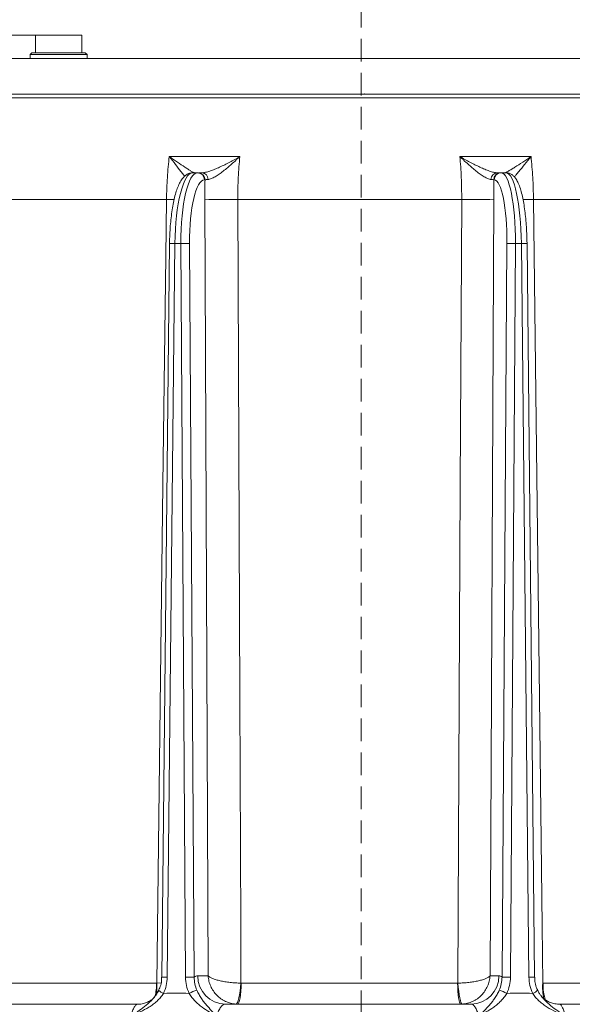
# Model space of a CAD drawing. Extents: x 13091 to 25379, y 839 to 4196.
# Drawn here: x 14696 to 14851, y 3767 to 4043 of the extents above; entities that cross this region are included whole.
import ezdxf

# ---------------------------------------------------------------- set-up
doc = ezdxf.new("R2010")
doc.units = 0
doc.header["$LTSCALE"] = 5
doc.linetypes.add('HIDDEN', pattern=[1.905, 1.27, -0.635])
doc.layers.add('Bemaßungen(Brunner)', color=7, linetype='Continuous', lineweight=25)
doc.layers.add('SLD-0', color=7, linetype='Continuous')
doc.styles.add('Brunner 2014', font='arial.ttf', dxfattribs={"height": 35})
doc.dimstyles.new('Brunner 2014', dxfattribs={"dimscale": 5, "dimtxt": 35, "dimasz": 5, "dimexe": 3.175, "dimexo": 0, "dimgap": 0.762, "dimtad": 1, "dimdec": 0, "dimrnd": 1e-08, "dimtxsty": 'Brunner 2014', "dimcen": 0.09, "dimdle": 10, "dimclrd": 7, "dimclre": 7, "dimclrt": 7, "dimadec": 1, "dimazin": 2, "dimtfac": 0.666667, "dimtdec": 0, "dimtmove": 0, "dimatfit": 3, "dimldrblk": 'Filled-1', "dimfxl": 1, "dimtolj": 1, "dimlwd": 5, "dimlwe": 5, "dimarcsym": 0})

# ---------------------------------------------------------------- blocks, each defined once
blk = doc.blocks.new('*D188')
at = {"layer": 'Defpoints', "color": 0, "lineweight": 5, "transparency": 16777216}
for p in [(14791.94, 4155.99), (14791.94, 4065.84), (14586.88, 3906.96)]:
    blk.add_point(p, dxfattribs=at)
at = {"layer": 'SLD-0', "color": 7, "linetype": 'Continuous', "lineweight": 5, "transparency": 16777216}
for p, q in [((14586.88, 3906.96), (14586.88, 4171.87)), ((14791.94, 4065.84), (14791.94, 4171.87)), ((14611.88, 4155.99), (14766.94, 4155.99))]:
    blk.add_line(p, q, dxfattribs=at)
at = {"layer": 'SLD-0', "color": 7, "lineweight": 5, "transparency": 16777216}
for points in [[(14611.88, 4160.16), (14611.88, 4151.83), (14586.88, 4155.99)], [(14766.94, 4160.16), (14766.94, 4151.83), (14791.94, 4155.99)]]:
    blk.add_solid(points, dxfattribs=at)
at = {"layer": 'SLD-0', "color": 7, "lineweight": 9, "transparency": 16777216, "insert": (14685.91, 4195.54), "char_height": 35, "attachment_point": 2, "style": 'Brunner 2014'}
blk.add_mtext('\\A1;205', dxfattribs=at)
blk = doc.blocks.new('Filled-1')
at = {"color": 0}
for p, q in [((0, 0), (-1, 0.167)), ((-1, 0.167), (-1, -0.167)), ((-1, 0), (0, 0)), ((-1, -0.167), (0, 0))]:
    blk.add_line(p, q, dxfattribs=at)
at = {"color": 0, "flags": 128}
blk.add_lwpolyline([(-1, -0.167), (0, 0), (-1, 0.167), (-1, -0.167)], dxfattribs=at)
at = {"color": 0}
blk.add_solid([(-1, -0.167), (0, 0), (-1, 0.167), (-1, -0.167)], dxfattribs=at)
blk = doc.blocks.new('*D189')
at = {"layer": 'Defpoints', "color": 0, "lineweight": 5, "transparency": 16777216}
for p in [(14791.94, 4079.29), (14791.94, 4065.84), (14641.89, 3906.96)]:
    blk.add_point(p, dxfattribs=at)
at = {"layer": 'SLD-0', "color": 7, "linetype": 'Continuous', "lineweight": 5, "transparency": 16777216}
for p, q in [((14641.89, 3906.96), (14641.89, 4095.16)), ((14791.94, 4065.84), (14791.94, 4095.16)), ((14666.89, 4079.29), (14766.94, 4079.29))]:
    blk.add_line(p, q, dxfattribs=at)
at = {"layer": 'SLD-0', "color": 7, "lineweight": 5, "transparency": 16777216}
for points in [[(14666.89, 4083.46), (14666.89, 4075.12), (14641.89, 4079.29)], [(14766.94, 4083.46), (14766.94, 4075.12), (14791.94, 4079.29)]]:
    blk.add_solid(points, dxfattribs=at)
at = {"layer": 'SLD-0', "color": 7, "lineweight": 9, "transparency": 16777216, "insert": (14718.91, 4118.84), "char_height": 35, "attachment_point": 2, "style": 'Brunner 2014'}
blk.add_mtext('\\A1;150', dxfattribs=at)
blk = doc.blocks.new('*D225')
at = {"layer": 'Bemaßungen(Brunner)', "color": 7, "linetype": 'Continuous', "lineweight": 5, "transparency": 16777216}
for p, q in [((14700.59, 4038.35), (14146.55, 4038.35)), ((14162.43, 2350.79), (14162.43, 4013.35)), ((14450.36, 2325.79), (14146.55, 2325.79))]:
    blk.add_line(p, q, dxfattribs=at)
at = {"layer": 'Bemaßungen(Brunner)', "color": 7, "lineweight": 5, "transparency": 16777216}
for points in [[(14158.26, 4013.35), (14166.59, 4013.35), (14162.43, 4038.35)], [(14158.26, 2350.79), (14166.59, 2350.79), (14162.43, 2325.79)]]:
    blk.add_solid(points, dxfattribs=at)
at = {"layer": 'Defpoints', "color": 0, "lineweight": 5, "transparency": 16777216}
for p in [(14162.43, 4038.35), (14700.59, 4038.35), (14450.36, 2325.79)]:
    blk.add_point(p, dxfattribs=at)
at = {"layer": 'Bemaßungen(Brunner)', "color": 7, "lineweight": 9, "transparency": 16777216, "insert": (14140.73, 3182.07), "char_height": 35, "attachment_point": 5, "rotation": 90, "style": 'Brunner 2014'}
blk.add_mtext('\\A1;1713', dxfattribs=at)

msp = doc.modelspace()

# ---------------------------------------------------------------- linework, layer by layer
at = {"color": 7, "lineweight": 9}
for p, q in [((14700.59, 4033.35), (14700.59, 4038.35)), ((14700.59, 4038.35), (14707.09, 4038.35)), ((14707.09, 4038.35), (14713.59, 4038.35)), ((14713.59, 4038.35), (14713.59, 4033.35)), ((14699.09, 4032.85), (14699.59, 4033.35)), ((14699.09, 4031.75), (14699.09, 4032.85)), ((14699.09, 4032.85), (14715.09, 4032.85)), ((14699.09, 4031.75), (14705.97, 4031.75)), ((14714.59, 4033.35), (14699.59, 4033.35)), ((14703.58, 4031.75), (14703.69, 4031.74)), ((14711.66, 4031.75), (14705.97, 4031.75)), ((14714.97, 4031.75), (14711.66, 4031.75)), ((14714.59, 4033.35), (14715.09, 4032.85)), ((14736.25, 4031.75), (14714.97, 4031.75)), ((14715.09, 4032.85), (14715.09, 4031.75)), ((14740.74, 4031.75), (14736.25, 4031.75)), ((14947.51, 4020.75), (14650.77, 4020.75)), ((14777.5, 4021.75), (14781.31, 4021.75)), ((14781.31, 4021.75), (14787.55, 4021.75)), ((14787.55, 4021.75), (14788.3, 4021.75)), ((14789.74, 4021.75), (14790.97, 4021.75)), ((14794.07, 4021.75), (14795.24, 4021.75)), ((14795.24, 4021.75), (14840.23, 4021.75)), ((14800.06, 4021.75), (14804.38, 4021.75)), ((14808.77, 4021.75), (14809.47, 4021.75)), ((14809.47, 4021.75), (14809.56, 4021.75)), ((14814.11, 4021.75), (14815.13, 4021.75)), ((14815.13, 4021.75), (14817.51, 4021.75)), ((14829.75, 4021.75), (14835.69, 4021.75)), ((14840.23, 4021.75), (14840.49, 4021.75)), ((14757.95, 4004.29), (14738.14, 4004.29)), ((14839.65, 4004.29), (14819.67, 4004.29)), ((14746.08, 3999.75), (14744.72, 3999.75)), ((14746.23, 3999.75), (14746.08, 3999.75)), ((14747.3, 3999.75), (14746.4, 3999.75)), ((14830.95, 3999.75), (14830.14, 3999.75)), ((14831.25, 3999.75), (14831.12, 3999.75)), ((14832.62, 3999.75), (14831.25, 3999.75)), ((14748.02, 3997.77), (14748.17, 3997.77)), ((14829.17, 3997.77), (14829.29, 3997.77)), ((14681.38, 3992.26), (14737.36, 3992.26)), ((14748.09, 3992.33), (14749.04, 3774.68)), ((14757.35, 3992.26), (14820.18, 3992.26)), ((14828.13, 3774.68), (14829.22, 3992.33)), ((14840.33, 3992.26), (14897.27, 3992.26)), ((14736.04, 3774.29), (14738.22, 3979.93)), ((14737.56, 3774.29), (14739.73, 3979.93)), ((14739.73, 3979.93), (14741.4, 3979.93)), ((14741.4, 3979.93), (14742.7, 3774.29)), ((14745.13, 3774.29), (14743.82, 3979.93)), ((14832.88, 3979.93), (14831.5, 3774.29)), ((14833.87, 3774.29), (14835.25, 3979.93)), ((14835.25, 3979.93), (14836.93, 3979.93)), ((14836.93, 3979.93), (14839.06, 3774.29)), ((14838.51, 3979.93), (14840.64, 3774.29)), ((14734.57, 3772.65), (14680.49, 3772.65)), ((14735.85, 3772.71), (14734.67, 3772.65)), ((14749.04, 3774.68), (14746.13, 3774.68)), ((14819.04, 3772.65), (14758.35, 3772.65)), ((14830.63, 3774.68), (14828.13, 3774.68)), ((14898.02, 3772.65), (14843.01, 3772.65)), ((14735.16, 3770.62), (14735.33, 3771.01)), ((14729.35, 3766.75), (14667.94, 3766.75)), ((14822.81, 3766.75), (14753.9, 3766.75)), ((14910.02, 3766.75), (14847.55, 3766.75))]:
    msp.add_line(p, q, dxfattribs=at)
at = {"color": 7, "linetype": 'Continuous', "lineweight": 9}
for p, q in [((14700.59, 4033.35), (14700.59, 4038.35)), ((14700.59, 4038.35), (14713.59, 4038.35)), ((14713.59, 4038.35), (14713.59, 4033.35)), ((14843.13, 4031.75), (14681.41, 4031.75)), ((14699.09, 4032.85), (14699.59, 4033.35)), ((14699.09, 4031.75), (14699.09, 4032.85)), ((14699.09, 4032.85), (14715.09, 4032.85)), ((14714.59, 4033.35), (14699.59, 4033.35)), ((14714.59, 4033.35), (14715.09, 4032.85)), ((14715.09, 4032.85), (14715.09, 4031.75)), ((14847.62, 4031.75), (14843.13, 4031.75)), ((14868.91, 4031.75), (14847.62, 4031.75)), ((14680.99, 4021.75), (14843.33, 4021.75)), ((14843.33, 4021.75), (14847.53, 4021.75)), ((14847.53, 4021.75), (14868.81, 4021.75))]:
    msp.add_line(p, q, dxfattribs=at)
at = {"color": 7, "lineweight": 9, "flags": 128}
for points in [[(14737.36, 3992.26), (14737.17, 3976.26), (14736.38, 3912.27), (14734.67, 3772.65)], [(14739.5, 3992.25), (14738.76, 3992.25), (14737.36, 3992.26)], [(14758.24, 3772.65), (14758.18, 3788.65), (14757.92, 3852.63), (14757.35, 3992.26)], [(14820.18, 3992.26), (14820.1, 3976.26), (14819.8, 3912.27), (14819.14, 3772.65)], [(14842.91, 3772.65), (14842.72, 3788.65), (14841.97, 3852.63), (14840.33, 3992.26)], [(14758.24, 3772.65), (14758.16, 3771.5), (14758.03, 3770.4), (14757.88, 3769.38), (14757.69, 3768.49), (14757.49, 3767.76), (14757.28, 3767.22), (14757.06, 3766.88), (14756.85, 3766.77)], [(14757.28, 3766.75), (14757.49, 3766.87), (14757.69, 3767.2), (14757.87, 3767.74), (14758.03, 3768.47), (14758.16, 3769.37), (14758.26, 3770.39), (14758.33, 3771.49), (14758.35, 3772.65)], [(14819.04, 3772.65), (14819.06, 3771.49), (14819.11, 3770.39), (14819.19, 3769.37), (14819.29, 3768.47), (14819.43, 3767.74), (14819.57, 3767.2), (14819.73, 3766.87), (14819.9, 3766.75)], [(14819.14, 3772.65), (14819.23, 3771.5), (14819.34, 3770.4), (14819.48, 3769.38), (14819.63, 3768.49), (14819.81, 3767.76), (14819.98, 3767.22), (14820.16, 3766.88), (14820.34, 3766.77)]]:
    msp.add_lwpolyline(points, dxfattribs=at)
at = {"color": 7, "lineweight": 9}
for centre, radius, start, end in [((14746.05, 3997.78), 1.97, 359.6388, 89.1337), ((14746.2, 3997.78), 1.97, 359.6388, 89.1338), ((14747.17, 3997.9), 1.86, 359.1927, 85.8982), ((14830.26, 3997.88), 1.88, 93.5167, 180.2866), ((14831.15, 3997.78), 1.98, 90.6321, 180.1336), ((14831.27, 3997.78), 1.98, 90.6321, 180.1336), ((14754.26, 4196.39), 204.15, 268.2684, 270.8678), ((14823.23, 4182.53), 190.29, 269.0796, 271.8044), ((14837.24, 4352.95), 360.7, 270.0202, 270.4904), ((14738.87, 3936.58), 43.35, 88.8579, 90.8616), ((14742.61, 3886.63), 93.31, 89.2557, 90.7443), ((14834.07, 3891.45), 88.49, 89.232, 90.768), ((14837.81, 3934.7), 45.24, 89.1142, 91.1207), ((14718.93, 3772.53), 15.64, 346.433, 0.4298), ((14718.63, 3771.71), 16.06, 351.3843, 3.3581), ((14736.7, 3731.38), 42.92, 88.8503, 90.8743), ((14743.92, 3680.87), 93.43, 89.2566, 90.7434), ((14754.01, 3774.63), 7.88, 179.6391, 269.1333), ((14822.72, 3774.67), 7.91, 270.6326, 0.1334), ((14832.68, 3685.69), 88.6, 89.233, 90.767), ((14839.94, 3729.36), 44.94, 89.1057, 91.1255), ((14857.9, 3771.51), 15.03, 175.6441, 192.4732), ((14857.62, 3772.31), 14.61, 178.6698, 198.0326), ((14737.66, 3773.03), 3.46, 224.4679, 250.6726), ((14748.31, 3761.32), 9.61, 104.5781, 118.5), ((14827.92, 3760.64), 10.37, 61.7022, 74.358), ((14838.91, 3773.24), 3.67, 289.0974, 314.629)]:
    msp.add_arc(centre, radius, start, end, dxfattribs=at)
at = {"color": 7, "lineweight": 9, "extrusion": (0, 0, -1)}
for centre, major_axis, ratio, start_param, end_param in [((14744.57, 3979.75), (0.16, 20), 0.241907, 4.719157, 6.281227), ((14746.24, 3979.75), (-0.16, 20), 0.241907, 4.723074, 6.285143), ((14831.09, 3979.75), (0.16, 20), 0.207899, 6.281516, 7.843586), ((14832.77, 3979.75), (-0.16, 20), 0.207899, 0.001669, 1.563739), ((14748.18, 3979.77), (-0.16, 18), 0.241903, 4.723291, 6.285361), ((14829.14, 3979.77), (0.16, 18), 0.207896, 6.281331, 7.8434)]:
    msp.add_ellipse(centre, major_axis=major_axis, ratio=ratio, start_param=start_param, end_param=end_param, dxfattribs=at)
at = {"color": 7, "lineweight": 9}
for points, knots in [([(14788.3, 4021.75), (14788.3, 4021.75), (14788.3, 4021.75), (14788.31, 4021.75), (14788.38, 4021.75), (14788.46, 4021.75), (14788.59, 4021.75), (14788.67, 4021.75), (14788.74, 4021.75)], [-0.0168046, -0.0168046, -0.0168046, -0.0168046, 0, 0, 0, 0.5, 0.5, 0.9780168, 0.9780168, 0.9780168, 0.9780168]), ([(14788.74, 4021.75), (14788.82, 4021.75), (14788.9, 4021.75), (14789.02, 4021.75), (14789.07, 4021.75), (14789.16, 4021.75), (14789.2, 4021.75), (14789.33, 4021.75), (14789.41, 4021.75), (14789.57, 4021.75), (14789.65, 4021.75), (14789.74, 4021.75), (14789.74, 4021.75), (14789.74, 4021.75), (14789.74, 4021.75)], [0.0098636, 0.0098636, 0.0098636, 0.0098636, 0.25, 0.25, 0.375, 0.375, 0.5, 0.5, 0.75, 0.75, 1, 1, 1, 1.0060406, 1.0060406, 1.0060406, 1.0060406]), ([(14790.97, 4021.75), (14791.1, 4021.75), (14791.23, 4021.75), (14791.49, 4021.75), (14791.62, 4021.75), (14791.99, 4021.75), (14792.25, 4021.75), (14792.63, 4021.75), (14792.76, 4021.75), (14793.01, 4021.75), (14793.14, 4021.75), (14793.51, 4021.75), (14793.76, 4021.75), (14794.02, 4021.75)], [0.0007707, 0.0007707, 0.0007707, 0.0007707, 0.125, 0.125, 0.25, 0.25, 0.5, 0.5, 0.625, 0.625, 0.75, 0.75, 0.9974969, 0.9974969, 0.9974969, 0.9974969]), ([(14798.45, 4021.75), (14798.74, 4021.75), (14799.49, 4021.75), (14799.97, 4021.75), (14800.04, 4021.75), (14800.06, 4021.75)], [0, 0, 0, 0, 0.310392, 0.793571, 1, 1, 1, 1]), ([(14804.71, 4021.75), (14804.74, 4021.75), (14804.78, 4021.75), (14804.88, 4021.75), (14804.94, 4021.75), (14805.07, 4021.75), (14805.13, 4021.75), (14805.26, 4021.75), (14805.32, 4021.75), (14805.45, 4021.75), (14805.51, 4021.75), (14805.7, 4021.75), (14805.84, 4021.75), (14806.13, 4021.75), (14806.27, 4021.75), (14806.57, 4021.75), (14806.72, 4021.75), (14807.17, 4021.75), (14807.46, 4021.75), (14807.73, 4021.75), (14807.82, 4021.75), (14807.91, 4021.75), (14807.99, 4021.75)], [0.0809454, 0.0809454, 0.0809454, 0.0809454, 0.125, 0.125, 0.1875, 0.1875, 0.25, 0.25, 0.3125, 0.3125, 0.375, 0.375, 0.5, 0.5, 0.625, 0.625, 0.75, 0.75, 1, 1, 1, 1.077898, 1.077898, 1.077898, 1.077898]), ([(14807.99, 4021.75), (14808.03, 4021.75), (14808.07, 4021.75), (14808.1, 4021.75), (14808.14, 4021.75), (14808.19, 4021.75), (14808.25, 4021.75), (14808.27, 4021.75), (14808.31, 4021.75), (14808.32, 4021.75), (14808.34, 4021.75), (14808.35, 4021.75), (14808.35, 4021.75), (14808.35, 4021.75)], [-0.459034, -0.459034, -0.459034, -0.459034, 0, 0, 0, 0.5, 0.5, 0.75, 0.75, 1, 1, 1, 1.045115, 1.045115, 1.045115, 1.045115]), ([(14808.35, 4021.75), (14808.35, 4021.75), (14808.36, 4021.75), (14808.36, 4021.75), (14808.4, 4021.75), (14808.44, 4021.75), (14808.52, 4021.75), (14808.55, 4021.75), (14808.61, 4021.75), (14808.64, 4021.75), (14808.7, 4021.75), (14808.74, 4021.75), (14808.77, 4021.75), (14808.77, 4021.75), (14808.77, 4021.75), (14808.77, 4021.75)], [-0.01393, -0.01393, -0.01393, -0.01393, 0, 0, 0, 0.25, 0.25, 0.5, 0.5, 0.75, 0.75, 1, 1, 1, 1.00104, 1.00104, 1.00104, 1.00104]), ([(14809.56, 4021.75), (14809.74, 4021.75), (14809.91, 4021.75), (14810.22, 4021.75), (14810.36, 4021.75), (14810.64, 4021.75), (14810.78, 4021.75), (14810.92, 4021.75)], [0.1930847, 0.1930847, 0.1930847, 0.1930847, 0.5, 0.5, 0.75, 0.75, 0.9953635, 0.9953635, 0.9953635, 0.9953635]), ([(14810.92, 4021.75), (14811.06, 4021.75), (14811.21, 4021.75), (14811.5, 4021.75), (14811.65, 4021.75), (14812.08, 4021.75), (14812.36, 4021.75), (14812.65, 4021.75)], [0.0046814, 0.0046814, 0.0046814, 0.0046814, 0.25, 0.25, 0.5, 0.5, 0.9878521, 0.9878521, 0.9878521, 0.9878521]), ([(14812.65, 4021.75), (14812.76, 4021.75), (14812.87, 4021.75), (14813.1, 4021.75), (14813.22, 4021.75), (14813.46, 4021.75), (14813.58, 4021.75), (14813.83, 4021.75), (14813.96, 4021.75), (14814.08, 4021.75), (14814.09, 4021.75), (14814.1, 4021.75), (14814.11, 4021.75)], [0.014289, 0.014289, 0.014289, 0.014289, 0.25, 0.25, 0.5, 0.5, 0.75, 0.75, 1, 1, 1, 1.017603, 1.017603, 1.017603, 1.017603]), ([(14817.51, 4021.75), (14817.51, 4021.75), (14817.51, 4021.75), (14817.52, 4021.75), (14817.91, 4021.75), (14818.3, 4021.75), (14819.07, 4021.75), (14819.46, 4021.75), (14820.61, 4021.75), (14821.38, 4021.75), (14822.15, 4021.75)], [-0.002161, -0.002161, -0.002161, -0.002161, 0, 0, 0, 0.25, 0.25, 0.5, 0.5, 0.998515, 0.998515, 0.998515, 0.998515]), ([(14822.15, 4021.75), (14823.01, 4021.75), (14824.75, 4021.75), (14827.02, 4021.75), (14828.46, 4021.75), (14828.77, 4021.75), (14828.87, 4021.75)], [0, 0, 0, 0, 0.279842, 0.562329, 0.846127, 1, 1, 1, 1]), ([(14828.91, 4021.75), (14828.94, 4021.75), (14829.13, 4021.75), (14829.31, 4021.75), (14829.46, 4021.75)], [0, 0, 0, 0, 0.1444283, 1, 1, 1, 1]), ([(14836.27, 4021.75), (14836.31, 4021.75), (14836.36, 4021.75), (14836.45, 4021.75), (14836.5, 4021.75), (14836.65, 4021.75), (14836.77, 4021.75), (14837.02, 4021.75), (14837.15, 4021.75), (14837.42, 4021.75), (14837.56, 4021.75), (14837.7, 4021.75)], [0.0030469, 0.0030469, 0.0030469, 0.0030469, 0.125, 0.125, 0.25, 0.25, 0.5, 0.5, 0.75, 0.75, 0.9991327, 0.9991327, 0.9991327, 0.9991327]), ([(14840.69, 4021.75), (14840.99, 4021.75), (14841.29, 4021.75), (14841.88, 4021.75), (14842.17, 4021.75), (14842.47, 4021.75)], [0.0023886, 0.0023886, 0.0023886, 0.0023886, 0.5, 0.5, 0.9988061, 0.9988061, 0.9988061, 0.9988061]), ([(14842.47, 4021.75), (14842.68, 4021.75), (14842.9, 4021.75), (14843.33, 4021.75), (14843.55, 4021.75), (14843.88, 4021.75), (14844, 4021.75), (14844.16, 4021.75), (14844.21, 4021.75), (14844.32, 4021.75), (14844.38, 4021.75), (14844.49, 4021.75), (14844.55, 4021.75), (14844.66, 4021.75), (14844.71, 4021.75), (14844.79, 4021.75), (14844.82, 4021.75), (14844.87, 4021.75), (14844.9, 4021.75), (14844.96, 4021.75), (14845, 4021.75), (14845.06, 4021.75), (14845.09, 4021.75), (14845.11, 4021.75), (14845.11, 4021.75), (14845.11, 4021.75), (14845.11, 4021.75)], [0.0008051, 0.0008051, 0.0008051, 0.0008051, 0.25, 0.25, 0.5, 0.5, 0.625, 0.625, 0.6875, 0.6875, 0.75, 0.75, 0.8125, 0.8125, 0.875, 0.875, 0.90625, 0.90625, 0.9375, 0.9375, 0.96875, 0.96875, 1, 1, 1, 1.0004225, 1.0004225, 1.0004225, 1.0004225]), ([(14845.11, 4021.75), (14845.11, 4021.75), (14845.12, 4021.75), (14845.12, 4021.75), (14845.39, 4021.75), (14845.66, 4021.75), (14846.2, 4021.75), (14846.48, 4021.75), (14847.03, 4021.75), (14847.31, 4021.75), (14847.86, 4021.75), (14848.13, 4021.75), (14848.95, 4021.75), (14849.5, 4021.75), (14850.18, 4021.75), (14850.31, 4021.75), (14850.58, 4021.75), (14850.72, 4021.75), (14850.98, 4021.75), (14851.1, 4021.75), (14851.23, 4021.75)], [-0.0001756, -0.0001756, -0.0001756, -0.0001756, 0, 0, 0, 0.125, 0.125, 0.25, 0.25, 0.375, 0.375, 0.5, 0.5, 0.75, 0.75, 0.8125, 0.8125, 0.875, 0.875, 0.9318565, 0.9318565, 0.9318565, 0.9318565]), ([(14738.14, 4004.29), (14738.03, 4003.35), (14737.93, 4002.38), (14737.75, 4000.41), (14737.67, 3999.42), (14737.47, 3996.4), (14737.39, 3994.35), (14737.36, 3992.26)], [0, 0, 0, 0, 0.25, 0.25, 0.5, 0.5, 1, 1, 1, 1]), ([(14745.17, 3999.75), (14745.11, 3999.75), (14744.99, 3999.8), (14744.76, 3999.93), (14744.66, 3999.98), (14744.46, 4000.1), (14744.35, 4000.17), (14744, 4000.38), (14743.73, 4000.55), (14743.16, 4000.91), (14742.85, 4001.11), (14741.88, 4001.75), (14741.17, 4002.22), (14740.06, 4002.96), (14739.69, 4003.22), (14739.11, 4003.61), (14738.92, 4003.75), (14738.63, 4003.95), (14738.53, 4004.02), (14738.34, 4004.16), (14738.24, 4004.23), (14738.14, 4004.29)], [0, 0, 0, 0, 0.125, 0.125, 0.1875, 0.1875, 0.25, 0.25, 0.375, 0.375, 0.5, 0.5, 0.75, 0.75, 0.875, 0.875, 0.9375, 0.9375, 0.96875, 0.96875, 1, 1, 1, 1]), ([(14738.14, 4004.29), (14738.15, 4004.29), (14738.75, 4003.52), (14739.89, 4002.05), (14741.21, 4000.38), (14742.06, 3999.3), (14742.35, 3998.92), (14742.46, 3998.79)], [0, 0, 0, 0, 0.001922, 0.360297, 0.701308, 0.895267, 1, 1, 1, 1]), ([(14747.3, 3999.75), (14747.61, 3999.75), (14747.96, 3999.8), (14748.53, 3999.93), (14748.73, 3999.98), (14749.14, 4000.1), (14749.35, 4000.17), (14750, 4000.38), (14750.44, 4000.55), (14751.35, 4000.91), (14751.81, 4001.11), (14753.21, 4001.75), (14754.16, 4002.22), (14755.59, 4002.96), (14756.06, 4003.22), (14756.77, 4003.61), (14757.01, 4003.75), (14757.36, 4003.95), (14757.48, 4004.02), (14757.72, 4004.16), (14757.84, 4004.23), (14757.95, 4004.29)], [0, 0, 0, 0, 0.125, 0.125, 0.1875, 0.1875, 0.25, 0.25, 0.375, 0.375, 0.5, 0.5, 0.75, 0.75, 0.875, 0.875, 0.9375, 0.9375, 0.96875, 0.96875, 1, 1, 1, 1]), ([(14749.03, 3997.87), (14749.3, 3997.89), (14749.61, 3997.98), (14750.28, 3998.25), (14750.64, 3998.44), (14751.37, 3998.86), (14751.75, 3999.1), (14752.51, 3999.63), (14752.9, 3999.91), (14754.07, 4000.81), (14754.85, 4001.47), (14756.02, 4002.5), (14756.41, 4002.85), (14756.99, 4003.38), (14757.18, 4003.56), (14757.57, 4003.93), (14757.76, 4004.11), (14757.95, 4004.29)], [0, 0, 0, 0, 0.125, 0.125, 0.25, 0.25, 0.375, 0.375, 0.5, 0.5, 0.75, 0.75, 0.875, 0.875, 0.9375, 0.9375, 1, 1, 1, 1]), ([(14757.35, 3992.26), (14757.34, 3994.35), (14757.39, 3996.4), (14757.54, 3999.42), (14757.6, 4000.41), (14757.76, 4002.38), (14757.85, 4003.35), (14757.95, 4004.29)], [0, 0, 0, 0, 0.5, 0.5, 0.75, 0.75, 1, 1, 1, 1]), ([(14828.38, 3997.87), (14828.12, 3997.89), (14827.83, 3997.98), (14827.2, 3998.25), (14826.85, 3998.44), (14826.14, 3998.86), (14825.77, 3999.1), (14825.03, 3999.63), (14824.65, 3999.91), (14823.5, 4000.81), (14822.73, 4001.47), (14821.58, 4002.5), (14821.2, 4002.85), (14820.63, 4003.38), (14820.43, 4003.56), (14820.05, 4003.93), (14819.86, 4004.11), (14819.67, 4004.29)], [0, 0, 0, 0, 0.125, 0.125, 0.25, 0.25, 0.375, 0.375, 0.5, 0.5, 0.75, 0.75, 0.875, 0.875, 0.9375, 0.9375, 1, 1, 1, 1]), ([(14819.67, 4004.29), (14819.76, 4003.35), (14819.84, 4002.38), (14819.98, 4000.41), (14820.03, 3999.42), (14820.15, 3996.4), (14820.19, 3994.35), (14820.18, 3992.26)], [0, 0, 0, 0, 0.25, 0.25, 0.5, 0.5, 1, 1, 1, 1]), ([(14830.14, 3999.75), (14829.85, 3999.75), (14829.52, 3999.8), (14828.96, 3999.93), (14828.77, 3999.98), (14828.37, 4000.1), (14828.17, 4000.17), (14827.54, 4000.38), (14827.1, 4000.55), (14826.22, 4000.91), (14825.76, 4001.11), (14824.38, 4001.75), (14823.44, 4002.22), (14822.02, 4002.96), (14821.55, 4003.22), (14820.85, 4003.61), (14820.61, 4003.75), (14820.26, 4003.95), (14820.14, 4004.02), (14819.91, 4004.16), (14819.79, 4004.23), (14819.67, 4004.29)], [0, 0, 0, 0, 0.125, 0.125, 0.1875, 0.1875, 0.25, 0.25, 0.375, 0.375, 0.5, 0.5, 0.75, 0.75, 0.875, 0.875, 0.9375, 0.9375, 0.96875, 0.96875, 1, 1, 1, 1]), ([(14832.3, 3999.75), (14832.37, 3999.75), (14832.5, 3999.8), (14832.77, 3999.93), (14832.87, 3999.98), (14833.09, 4000.1), (14833.21, 4000.17), (14833.59, 4000.38), (14833.87, 4000.55), (14834.47, 4000.91), (14834.79, 4001.11), (14835.81, 4001.75), (14836.53, 4002.22), (14837.68, 4002.96), (14838.06, 4003.22), (14838.65, 4003.61), (14838.85, 4003.75), (14839.15, 4003.95), (14839.25, 4004.02), (14839.45, 4004.16), (14839.55, 4004.23), (14839.65, 4004.29)], [0, 0, 0, 0, 0.125, 0.125, 0.1875, 0.1875, 0.25, 0.25, 0.375, 0.375, 0.5, 0.5, 0.75, 0.75, 0.875, 0.875, 0.9375, 0.9375, 0.96875, 0.96875, 1, 1, 1, 1]), ([(14834.96, 3998.61), (14835.12, 3998.79), (14835.49, 3999.23), (14836.44, 4000.37), (14837.84, 4002.05), (14839.02, 4003.52), (14839.64, 4004.29), (14839.65, 4004.29)], [0, 0, 0, 0, 0.1423797, 0.3299196, 0.6557467, 0.9981627, 1, 1, 1, 1]), ([(14840.33, 3992.26), (14840.3, 3994.35), (14840.23, 3996.4), (14840.06, 3999.42), (14839.99, 4000.41), (14839.83, 4002.38), (14839.74, 4003.35), (14839.65, 4004.29)], [0, 0, 0, 0, 0.5, 0.5, 0.75, 0.75, 1, 1, 1, 1]), ([(14738.22, 3979.93), (14738.23, 3980.36), (14738.24, 3981.6), (14738.34, 3983.65), (14738.52, 3986.02), (14738.78, 3988.29), (14739.11, 3990.43), (14739.51, 3992.41), (14739.98, 3994.21), (14740.53, 3995.81), (14741.17, 3997.21), (14741.89, 3998.29), (14742.69, 3999.07), (14743.53, 3999.56), (14744.24, 3999.74), (14744.64, 3999.75), (14744.72, 3999.75)], [0, 0, 0, 0, 0.0431917, 0.1253872, 0.2077039, 0.2902131, 0.3730601, 0.4564562, 0.5407418, 0.6265065, 0.7148319, 0.8075158, 0.8738066, 0.9314648, 0.9855891, 1, 1, 1, 1]), ([(14832.62, 3999.75), (14832.92, 3999.72), (14833.54, 3999.66), (14834.31, 3999.24), (14834.96, 3998.66), (14835.55, 3997.88), (14836.11, 3996.8), (14836.64, 3995.36), (14837.12, 3993.63), (14837.51, 3991.73), (14837.84, 3989.67), (14838.11, 3987.48), (14838.31, 3985.16), (14838.45, 3982.81), (14838.5, 3981.06), (14838.51, 3980.11), (14838.51, 3979.93)], [0, 0, 0, 0, 0.0512966, 0.1022408, 0.1564442, 0.2205801, 0.3019919, 0.3962019, 0.4856651, 0.5716619, 0.6558893, 0.7391574, 0.8218751, 0.9042744, 0.9821441, 1, 1, 1, 1]), ([(14735.33, 3771.01), (14735.43, 3771.23), (14735.76, 3771.95), (14736, 3773.08), (14736, 3773.96), (14736, 3774.29)], [0, 0, 0, 0, 0.222368, 0.704603, 1, 1, 1, 1]), ([(14736.52, 3769.77), (14736.85, 3770.48), (14737.11, 3771.22), (14737.46, 3772.73), (14737.55, 3773.5), (14737.56, 3774.29)], [0, 0, 0, 0, 0.5, 0.5, 1, 1, 1, 1]), ([(14742.7, 3774.29), (14742.71, 3773.5), (14742.8, 3772.72), (14743.14, 3771.21), (14743.4, 3770.48), (14743.73, 3769.77)], [0, 0, 0, 0, 0.5, 0.5, 1, 1, 1, 1]), ([(14745.9, 3770.63), (14745.64, 3771.2), (14745.45, 3771.79), (14745.19, 3773.01), (14745.12, 3773.65), (14745.13, 3774.29)], [0, 0, 0, 0, 0.5, 0.5, 1, 1, 1, 1]), ([(14756.85, 3766.77), (14756.35, 3766.8), (14755.85, 3766.87), (14754.88, 3767.12), (14754.4, 3767.29), (14753.71, 3767.62), (14753.49, 3767.73), (14753.05, 3767.99), (14752.84, 3768.13), (14752.22, 3768.57), (14751.83, 3768.9), (14751.12, 3769.63), (14750.8, 3770.03), (14750.23, 3770.87), (14749.98, 3771.31), (14749.57, 3772.24), (14749.4, 3772.72), (14749.22, 3773.45), (14749.17, 3773.69), (14749.09, 3774.19), (14749.06, 3774.44), (14749.04, 3774.68)], [0, 0, 0, 0, 0.125, 0.125, 0.25, 0.25, 0.3125, 0.3125, 0.375, 0.375, 0.5, 0.5, 0.625, 0.625, 0.75, 0.75, 0.875, 0.875, 0.9375, 0.9375, 1, 1, 1, 1]), ([(14758.24, 3772.65), (14757.74, 3772.66), (14757.23, 3772.67), (14756.22, 3772.73), (14755.7, 3772.77), (14754.96, 3772.85), (14754.71, 3772.88), (14754.23, 3772.95), (14753.99, 3772.98), (14753.29, 3773.1), (14752.85, 3773.18), (14752.01, 3773.37), (14751.62, 3773.47), (14750.9, 3773.69), (14750.57, 3773.8), (14750, 3774.04), (14749.74, 3774.17), (14749.43, 3774.36), (14749.34, 3774.42), (14749.17, 3774.55), (14749.1, 3774.62), (14749.04, 3774.68)], [0, 0, 0, 0, 0.125, 0.125, 0.25, 0.25, 0.3125, 0.3125, 0.375, 0.375, 0.5, 0.5, 0.625, 0.625, 0.75, 0.75, 0.875, 0.875, 0.9375, 0.9375, 1, 1, 1, 1]), ([(14819.14, 3772.65), (14819.65, 3772.66), (14820.16, 3772.67), (14821.18, 3772.73), (14821.69, 3772.77), (14822.42, 3772.85), (14822.67, 3772.88), (14823.15, 3772.95), (14823.38, 3772.98), (14824.07, 3773.1), (14824.51, 3773.18), (14825.32, 3773.37), (14825.71, 3773.47), (14826.4, 3773.69), (14826.71, 3773.8), (14827.26, 3774.04), (14827.5, 3774.17), (14827.79, 3774.36), (14827.87, 3774.42), (14828.02, 3774.55), (14828.08, 3774.62), (14828.13, 3774.68)], [0, 0, 0, 0, 0.125, 0.125, 0.25, 0.25, 0.3125, 0.3125, 0.375, 0.375, 0.5, 0.5, 0.625, 0.625, 0.75, 0.75, 0.875, 0.875, 0.9375, 0.9375, 1, 1, 1, 1]), ([(14820.34, 3766.77), (14820.84, 3766.8), (14821.34, 3766.87), (14822.31, 3767.12), (14822.8, 3767.29), (14823.49, 3767.62), (14823.71, 3767.73), (14824.15, 3767.99), (14824.37, 3768.13), (14824.99, 3768.57), (14825.37, 3768.9), (14826.08, 3769.63), (14826.41, 3770.03), (14826.97, 3770.87), (14827.22, 3771.31), (14827.63, 3772.24), (14827.79, 3772.72), (14827.97, 3773.45), (14828.02, 3773.69), (14828.09, 3774.19), (14828.12, 3774.44), (14828.13, 3774.68)], [0, 0, 0, 0, 0.125, 0.125, 0.25, 0.25, 0.3125, 0.3125, 0.375, 0.375, 0.5, 0.5, 0.625, 0.625, 0.75, 0.75, 0.875, 0.875, 0.9375, 0.9375, 1, 1, 1, 1]), ([(14831.5, 3774.29), (14831.5, 3773.65), (14831.43, 3773.03), (14831.17, 3771.8), (14830.97, 3771.2), (14830.72, 3770.63)], [0, 0, 0, 0, 0.5, 0.5, 1, 1, 1, 1]), ([(14832.84, 3769.77), (14833.17, 3770.48), (14833.43, 3771.22), (14833.77, 3772.73), (14833.87, 3773.5), (14833.87, 3774.29)], [0, 0, 0, 0, 0.5, 0.5, 1, 1, 1, 1]), ([(14839.06, 3774.29), (14839.06, 3773.5), (14839.16, 3772.72), (14839.51, 3771.21), (14839.77, 3770.48), (14840.11, 3769.77)], [0, 0, 0, 0, 0.5, 0.5, 1, 1, 1, 1]), ([(14840.67, 3774.29), (14840.68, 3773.9), (14840.7, 3772.96), (14841, 3771.71), (14841.38, 3770.93), (14841.53, 3770.63)], [0, 0, 0, 0, 0.311221, 0.737667, 1, 1, 1, 1]), ([(14736.52, 3769.77), (14736.27, 3769.36), (14735.99, 3768.98), (14735.39, 3768.27), (14735.06, 3767.93), (14734.36, 3767.29), (14733.99, 3766.99), (14733.23, 3766.43), (14732.84, 3766.17), (14731.65, 3765.42), (14730.83, 3764.97), (14729.56, 3764.36), (14729.13, 3764.17), (14728.48, 3763.89), (14728.27, 3763.8), (14727.84, 3763.62), (14727.62, 3763.54), (14727.4, 3763.45)], [0, 0, 0, 0, 0.125, 0.125, 0.25, 0.25, 0.375, 0.375, 0.5, 0.5, 0.75, 0.75, 0.875, 0.875, 0.9375, 0.9375, 1, 1, 1, 1]), ([(14734.44, 3769.35), (14734.46, 3769.37), (14734.76, 3769.74), (14735.02, 3770.17), (14735.19, 3770.6), (14735.19, 3770.61)], [0, 0, 0, 0, 0.045449, 0.97741, 1, 1, 1, 1]), ([(14743.73, 3769.77), (14743.97, 3769.36), (14744.23, 3768.98), (14744.79, 3768.27), (14745.08, 3767.93), (14745.69, 3767.29), (14746.01, 3766.99), (14746.66, 3766.43), (14746.99, 3766.17), (14747.99, 3765.42), (14748.67, 3764.98), (14749.72, 3764.36), (14750.07, 3764.17), (14750.59, 3763.89), (14750.76, 3763.8), (14751.11, 3763.62), (14751.29, 3763.54), (14751.46, 3763.45)], [0, 0, 0, 0, 0.125, 0.125, 0.25, 0.25, 0.375, 0.375, 0.5, 0.5, 0.75, 0.75, 0.875, 0.875, 0.9375, 0.9375, 1, 1, 1, 1]), ([(14745.9, 3770.63), (14746.08, 3770.2), (14746.29, 3769.8), (14746.71, 3769.05), (14746.93, 3768.69), (14747.39, 3768), (14747.62, 3767.68), (14748.1, 3767.06), (14748.34, 3766.77), (14749.05, 3765.92), (14749.53, 3765.4), (14750.26, 3764.65), (14750.5, 3764.4), (14750.86, 3764.04), (14750.98, 3763.92), (14751.22, 3763.68), (14751.34, 3763.57), (14751.46, 3763.45)], [0, 0, 0, 0, 0.125, 0.125, 0.25, 0.25, 0.375, 0.375, 0.5, 0.5, 0.75, 0.75, 0.875, 0.875, 0.9375, 0.9375, 1, 1, 1, 1]), ([(14830.72, 3770.63), (14830.52, 3770.2), (14830.32, 3769.8), (14829.88, 3769.05), (14829.65, 3768.69), (14829.18, 3768), (14828.94, 3767.68), (14828.45, 3767.06), (14828.2, 3766.77), (14827.45, 3765.92), (14826.95, 3765.4), (14826.2, 3764.65), (14825.94, 3764.4), (14825.57, 3764.04), (14825.44, 3763.92), (14825.19, 3763.68), (14825.06, 3763.57), (14824.94, 3763.45)], [0, 0, 0, 0, 0.125, 0.125, 0.25, 0.25, 0.375, 0.375, 0.5, 0.5, 0.75, 0.75, 0.875, 0.875, 0.9375, 0.9375, 1, 1, 1, 1]), ([(14832.84, 3769.77), (14832.59, 3769.36), (14832.33, 3768.98), (14831.76, 3768.27), (14831.47, 3767.93), (14830.84, 3767.29), (14830.52, 3766.99), (14829.86, 3766.43), (14829.52, 3766.17), (14828.5, 3765.42), (14827.79, 3764.97), (14826.73, 3764.36), (14826.37, 3764.17), (14825.83, 3763.89), (14825.65, 3763.8), (14825.29, 3763.62), (14825.11, 3763.54), (14824.94, 3763.45)], [0, 0, 0, 0, 0.125, 0.125, 0.25, 0.25, 0.375, 0.375, 0.5, 0.5, 0.75, 0.75, 0.875, 0.875, 0.9375, 0.9375, 1, 1, 1, 1]), ([(14840.11, 3769.77), (14840.35, 3769.36), (14840.63, 3768.98), (14841.24, 3768.27), (14841.57, 3767.93), (14842.27, 3767.29), (14842.63, 3766.99), (14843.39, 3766.43), (14843.78, 3766.17), (14844.96, 3765.42), (14845.79, 3764.98), (14847.05, 3764.36), (14847.47, 3764.17), (14848.12, 3763.89), (14848.33, 3763.8), (14848.76, 3763.62), (14848.98, 3763.54), (14849.19, 3763.45)], [0, 0, 0, 0, 0.125, 0.125, 0.25, 0.25, 0.375, 0.375, 0.5, 0.5, 0.75, 0.75, 0.875, 0.875, 0.9375, 0.9375, 1, 1, 1, 1]), ([(14841.51, 3770.63), (14841.66, 3770.32), (14841.92, 3769.77), (14842.3, 3769.29), (14842.47, 3769.08)], [0, 0, 0, 0, 0.56055, 1, 1, 1, 1]), ([(14733.98, 3768.77), (14733.81, 3768.56), (14733.12, 3767.69), (14731.69, 3766.44), (14729.65, 3764.92), (14728.2, 3763.96), (14727.41, 3763.45), (14727.4, 3763.45)], [0, 0, 0, 0, 0.093526, 0.375577, 0.658503, 0.998028, 1, 1, 1, 1]), ([(14729.35, 3766.75), (14729.18, 3766.75), (14729.01, 3766.68), (14728.75, 3766.47), (14728.67, 3766.38), (14728.5, 3766.17), (14728.42, 3766.05), (14728.17, 3765.62), (14728, 3765.28), (14727.69, 3764.46), (14727.54, 3763.98), (14727.4, 3763.45)], [0, 0, 0, 0, 0.25, 0.25, 0.375, 0.375, 0.5, 0.5, 0.75, 0.75, 1, 1, 1, 1]), ([(14729.37, 3766.76), (14729.4, 3766.76), (14729.91, 3766.71), (14730.87, 3766.9), (14732.07, 3767.29), (14732.99, 3767.82), (14733.61, 3768.32), (14733.93, 3768.66), (14733.99, 3768.75), (14734, 3768.76)], [0, 0, 0, 0, 0.016168, 0.23473, 0.43716, 0.62672, 0.80485, 0.976075, 1, 1, 1, 1]), ([(14734.45, 3769.34), (14734.44, 3769.33), (14734.31, 3769.12), (14734.14, 3768.94), (14733.98, 3768.77)], [0, 0, 0, 0, 0.052502, 1, 1, 1, 1]), ([(14751.46, 3763.45), (14751.54, 3763.72), (14751.63, 3763.97), (14751.81, 3764.44), (14751.9, 3764.66), (14752.18, 3765.27), (14752.38, 3765.62), (14752.69, 3766.05), (14752.79, 3766.17), (14753.01, 3766.38), (14753.12, 3766.47), (14753.44, 3766.68), (14753.67, 3766.75), (14753.9, 3766.75)], [0, 0, 0, 0, 0.125, 0.125, 0.25, 0.25, 0.5, 0.5, 0.625, 0.625, 0.75, 0.75, 1, 1, 1, 1]), ([(14822.81, 3766.75), (14823.01, 3766.75), (14823.2, 3766.68), (14823.49, 3766.47), (14823.59, 3766.38), (14823.77, 3766.17), (14823.87, 3766.05), (14824.14, 3765.62), (14824.31, 3765.28), (14824.64, 3764.46), (14824.79, 3763.98), (14824.94, 3763.45)], [0, 0, 0, 0, 0.25, 0.25, 0.375, 0.375, 0.5, 0.5, 0.75, 0.75, 1, 1, 1, 1]), ([(14842.41, 3769.13), (14842.45, 3769.07), (14842.57, 3768.9), (14843, 3768.44), (14843.74, 3767.86), (14844.75, 3767.29), (14846, 3766.9), (14846.98, 3766.72), (14847.49, 3766.76), (14847.54, 3766.77)], [0, 0, 0, 0, 0.084659, 0.246195, 0.414933, 0.594886, 0.784046, 0.978017, 1, 1, 1, 1]), ([(14849.19, 3763.45), (14849.19, 3763.45), (14848.49, 3763.91), (14847.13, 3764.81), (14845.16, 3766.29), (14843.56, 3767.69), (14842.74, 3768.72), (14842.46, 3769.07)], [0, 0, 0, 0, 0.001887, 0.291568, 0.570047, 0.851687, 1, 1, 1, 1]), ([(14849.19, 3763.45), (14849.13, 3763.72), (14849.07, 3763.97), (14848.94, 3764.44), (14848.88, 3764.66), (14848.68, 3765.27), (14848.55, 3765.62), (14848.34, 3766.05), (14848.27, 3766.17), (14848.12, 3766.38), (14848.05, 3766.47), (14847.84, 3766.68), (14847.7, 3766.75), (14847.55, 3766.75)], [0, 0, 0, 0, 0.125, 0.125, 0.25, 0.25, 0.5, 0.5, 0.625, 0.625, 0.75, 0.75, 1, 1, 1, 1])]:
    msp.add_open_spline(points, degree=3, knots=knots, dxfattribs=at)
for points in [[(14840.49, 4021.75), (14840.55, 4021.75), (14840.62, 4021.75), (14840.69, 4021.75)], [(14748.17, 3997.77), (14748.11, 3995.97), (14748.08, 3994.16), (14748.09, 3992.33)], [(14748.17, 3997.77), (14748.35, 3997.8), (14748.64, 3997.84), (14749.03, 3997.87)], [(14828.38, 3997.87), (14828.74, 3997.84), (14829.01, 3997.8), (14829.17, 3997.77)], [(14829.22, 3992.33), (14829.23, 3994.16), (14829.21, 3995.97), (14829.17, 3997.77)], [(14734.67, 3772.65), (14734.63, 3772.65), (14734.6, 3772.65), (14734.57, 3772.65)], [(14746.13, 3774.68), (14745.79, 3774.68), (14745.46, 3774.55), (14745.13, 3774.29)], [(14758.35, 3772.65), (14758.32, 3772.65), (14758.28, 3772.65), (14758.24, 3772.65)], [(14819.14, 3772.65), (14819.11, 3772.65), (14819.07, 3772.65), (14819.04, 3772.65)], [(14831.5, 3774.29), (14831.22, 3774.55), (14830.93, 3774.68), (14830.63, 3774.68)], [(14743.73, 3769.77), (14741.32, 3769.8), (14738.92, 3769.8), (14736.52, 3769.77)], [(14840.11, 3769.77), (14837.68, 3769.8), (14835.26, 3769.8), (14832.84, 3769.77)]]:
    msp.add_open_spline(points, degree=3, dxfattribs=at)
at = {"layer": 'SLD-0', "color": 7, "linetype": 'HIDDEN', "lineweight": 9}
msp.add_line((14791.94, 4065.84), (14791.94, 3729.91), dxfattribs=at)
at = {"layer": 'SLD-0', "color": 3, "lineweight": 9}
msp.add_point((14792.9, 4021.82), dxfattribs=at)

# ---------------------------------------------------------------- dimensions: what is measured, and where the dimension line sits
at = {"layer": 'Bemaßungen(Brunner)', "lineweight": 9}
dim = msp.add_linear_dim(base=(14162.43, 4038.35), p1=(14450.36, 2325.79), p2=(14700.59, 4038.35), angle=90, dimstyle='Brunner 2014', dxfattribs=at)
dim.commit()
dim.dimension.update_dxf_attribs({"geometry": '*D225', "text_midpoint": (14162.43, 3182.07), "dimtype": 160})
at = {"layer": 'SLD-0', "color": 1, "lineweight": 9}
dim = msp.add_linear_dim(base=(14791.94, 4155.99), p1=(14586.88, 3906.96), p2=(14791.94, 4065.84), angle=180, dimstyle='Brunner 2014', dxfattribs=at)
dim.commit()
dim.dimension.update_dxf_attribs({"geometry": '*D188', "text_midpoint": (14685.91, 4155.99), "dimtype": 160})
at = {"layer": 'SLD-0', "color": 7, "lineweight": 9}
dim = msp.add_linear_dim(base=(14791.94, 4079.29), p1=(14641.89, 3906.96), p2=(14791.94, 4065.84), angle=180, dimstyle='Brunner 2014', dxfattribs=at)
dim.commit()
dim.dimension.update_dxf_attribs({"geometry": '*D189', "text_midpoint": (14718.91, 4079.29), "dimtype": 160})

doc.saveas('drawing.dxf')
